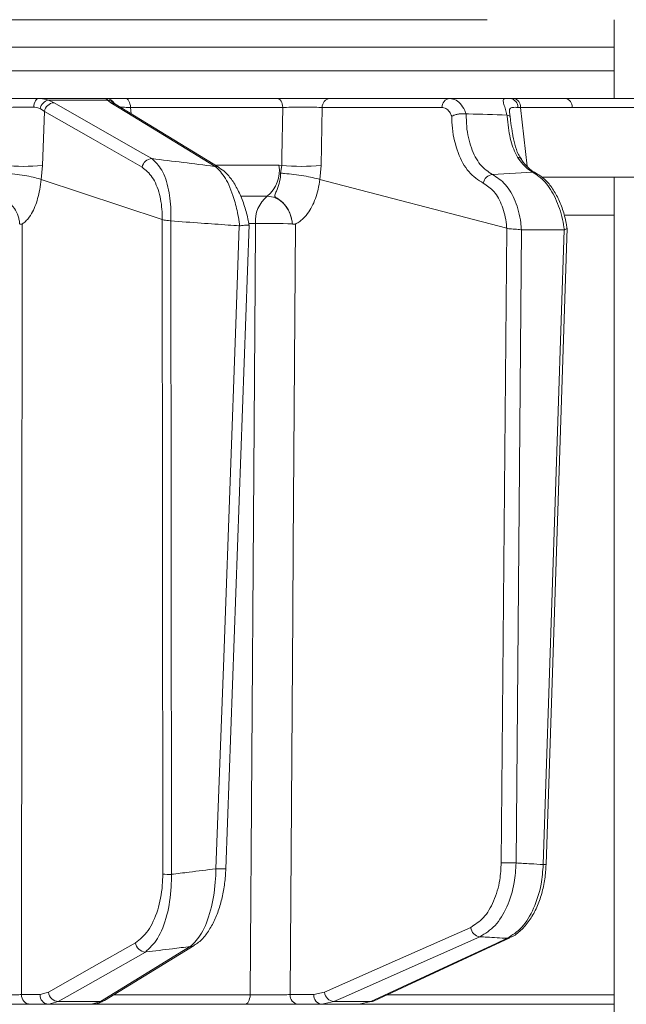
# Model space of a CAD drawing. Extents: x -2150 to 324, y -45 to 2824.
# Drawn here: x -225 to -164, y 2447 to 2547 of the extents above; entities that cross this region are included whole.
import ezdxf

# ---------------------------------------------------------------- set-up
doc = ezdxf.new("R2010")
doc.units = 0
doc.header["$LTSCALE"] = 5

msp = doc.modelspace()

# ---------------------------------------------------------------- linework, layer by layer
at = {"color": 7, "linetype": 'Continuous', "lineweight": 18}
for p, q in [((-445.66, 2546.88), (-177.97, 2546.88)), ((-165.05, 2538.88), (-165.05, 2546.88)), ((-313.78, 2544.09), (-165.05, 2544.09)), ((-165.05, 2541.67), (-313.78, 2541.67)), ((-216.71, 2538.88), (-223.53, 2538.88)), ((-222.53, 2538.71), (-216.52, 2538.71)), ((-221.97, 2538.45), (-222.53, 2538.71)), ((-216.52, 2538.71), (-216.2, 2538.45)), ((-215.89, 2538.4), (-215.89, 2538.4)), ((-215.8, 2538.34), (-205.2, 2531.87)), ((-199.28, 2538.88), (-214.68, 2538.88)), ((-181.76, 2538.88), (-193.94, 2538.88)), ((-175.61, 2538.88), (-181.76, 2538.88)), ((-175.27, 2538.88), (-175.61, 2538.88)), ((-170.02, 2538.88), (-175.27, 2538.88)), ((-223.37, 2537.85), (-222.95, 2537.57)), ((-223.15, 2532.08), (-222.95, 2537.57)), ((-214.2, 2537.97), (-198.72, 2537.97)), ((-214.12, 2537.31), (-214.2, 2537.97)), ((-194.83, 2532.08), (-194.72, 2537.97)), ((-194.72, 2537.97), (-182.55, 2537.97)), ((-180.08, 2537.31), (-180.11, 2537.31)), ((-175.95, 2537.19), (-175.93, 2537.19)), ((-174.57, 2537.97), (-169.32, 2537.97)), ((-173.9, 2532), (-174.57, 2537.97)), ((-223.29, 2530.65), (-223.15, 2532.08)), ((-199.1, 2532.09), (-205.47, 2532.09)), ((-198.83, 2532.08), (-199.1, 2532.09)), ((-198.83, 2532.08), (-198.94, 2531.29)), ((-194.96, 2530.65), (-194.83, 2532.08)), ((-177.42, 2531.15), (-173.34, 2531.4)), ((-210.98, 2526.57), (-223.29, 2530.65)), ((-223.29, 2530.65), (-223.29, 2530.65)), ((-194.97, 2530.65), (-194.96, 2530.65)), ((-175.97, 2525.72), (-194.96, 2530.65)), ((-134.32, 2530.88), (-172.39, 2530.88)), ((-165.05, 2438.88), (-165.05, 2530.88)), ((-202.96, 2528.95), (-200.3, 2528.95)), ((-225.46, 2526.13), (-225.46, 2526.13)), ((-210.98, 2526.57), (-210.98, 2526.57)), ((-210.98, 2526.57), (-210.92, 2460.09)), ((-210.1, 2526.44), (-210.11, 2526.44)), ((-210.04, 2460.08), (-210.1, 2526.44)), ((-202.17, 2526.17), (-201.5, 2526.17)), ((-197.75, 2526.13), (-197.75, 2526.13)), ((-170.02, 2527.02), (-165.05, 2527.02)), ((-202.14, 2526.03), (-204.51, 2460.65)), ((-203.1, 2525.94), (-203.15, 2525.94)), ((-175.95, 2525.71), (-176.52, 2461.26)), ((-175.97, 2525.72), (-175.95, 2525.71)), ((-175.02, 2461.24), (-174.45, 2525.53)), ((-174.45, 2525.53), (-174.47, 2525.53)), ((-170.14, 2525.53), (-174.45, 2525.53)), ((-170.14, 2525.53), (-172.26, 2461.07)), ((-169.84, 2525.7), (-171.97, 2461.07)), ((-170.11, 2525.54), (-170.14, 2525.53)), ((-175.66, 2453.64), (-189.5, 2447.21)), ((-207.72, 2452.86), (-216.85, 2447.27)), ((-222.53, 2448.1), (-223.39, 2447.86)), ((-194.47, 2448.1), (-195.57, 2447.86)), ((-223.39, 2447.86), (-225.27, 2447.86)), ((-222.51, 2446.88), (-221.54, 2447.15)), ((-217.25, 2447.15), (-221.54, 2447.15)), ((-217.25, 2447.15), (-218.16, 2446.88)), ((-202.04, 2447.84), (-215.89, 2447.84)), ((-195.57, 2447.86), (-197.97, 2447.86)), ((-194.77, 2446.88), (-193.52, 2447.15)), ((-189.77, 2447.15), (-193.52, 2447.15)), ((-189.77, 2447.15), (-190.96, 2446.88)), ((-165.05, 2447.84), (-188.07, 2447.84)), ((-224.39, 2446.88), (-222.51, 2446.88)), ((-222.51, 2446.88), (-218.16, 2446.88)), ((-218.2, 2446.88), (-202.6, 2446.88)), ((-197.17, 2446.88), (-194.77, 2446.88)), ((-194.77, 2446.88), (-190.96, 2446.88)), ((-190.96, 2446.88), (-165.05, 2446.88))]:
    msp.add_line(p, q, dxfattribs=at)
at = {"color": 7, "linetype": 'Continuous', "lineweight": 18, "flags": 128}
for points in [[(-224.03, 2537.99), (-224.01, 2538.17), (-223.98, 2538.34), (-223.93, 2538.49), (-223.86, 2538.63), (-223.79, 2538.73), (-223.71, 2538.81), (-223.62, 2538.86), (-223.53, 2538.88)], [(-212.03, 2532.77), (-212.94, 2533.29), (-216.56, 2535.36), (-221.97, 2538.45)], [(-216.2, 2538.45), (-215.35, 2537.93), (-211.96, 2535.86), (-205.6, 2531.98)], [(-214.2, 2537.97), (-214.21, 2538.15), (-214.25, 2538.32), (-214.29, 2538.48), (-214.35, 2538.62), (-214.42, 2538.73), (-214.5, 2538.81), (-214.59, 2538.86), (-214.68, 2538.88)], [(-198.72, 2537.97), (-198.74, 2538.15), (-198.78, 2538.32), (-198.83, 2538.48), (-198.9, 2538.62), (-198.99, 2538.73), (-199.08, 2538.81), (-199.18, 2538.86), (-199.28, 2538.88)], [(-160.05, 2538.88), (-164.23, 2538.88), (-170.02, 2538.88)], [(-222.95, 2537.57), (-217.98, 2534.73), (-213.01, 2531.89)], [(-198.72, 2537.97), (-198.81, 2532.94), (-198.83, 2532.08)], [(-169.32, 2537.97), (-160.42, 2537.97), (-133.83, 2537.96)], [(-225.27, 2447.86), (-225.24, 2486.5), (-225.21, 2526.12)], [(-201.5, 2526.17), (-201.54, 2520.18), (-201.7, 2496.19), (-202.04, 2447.84)], [(-197.97, 2447.86), (-197.71, 2486.5), (-197.66, 2493.37), (-197.44, 2526.12)], [(-203.15, 2525.94), (-203.22, 2523.94), (-203.51, 2515.95), (-204.66, 2483.99), (-204.73, 2482.08), (-205.51, 2460.65)], [(-179.63, 2454.69), (-187.05, 2451.4), (-194.47, 2448.1)], [(-213.69, 2453.13), (-218.11, 2450.62), (-222.53, 2448.1)], [(-193.52, 2447.15), (-192.36, 2447.67), (-187.7, 2449.74), (-178.69, 2453.74)], [(-175.92, 2453.58), (-177.04, 2453.06), (-181.5, 2450.99), (-189.77, 2447.15)], [(-175.65, 2453.64), (-175.77, 2453.6), (-175.92, 2453.58)], [(-221.54, 2447.15), (-220.63, 2447.67), (-216.99, 2449.74), (-212.69, 2452.19)], [(-208.12, 2452.74), (-208.97, 2452.23), (-212.34, 2450.16), (-217.25, 2447.15)], [(-202.6, 2446.88), (-202.49, 2446.9), (-202.39, 2446.95), (-202.29, 2447.04), (-202.21, 2447.16), (-202.14, 2447.31), (-202.09, 2447.47), (-202.05, 2447.65), (-202.04, 2447.84)], [(-189.5, 2447.21), (-189.61, 2447.17), (-189.77, 2447.15)]]:
    msp.add_lwpolyline(points, dxfattribs=at)
at = {"color": 7, "linetype": 'Continuous', "lineweight": 18}
for centre, radius, start, end in [((-222.31, 2537.65), 1.08, 102.0775, 169.5025), ((-221.9, 2537.38), 1.07, 93.8998, 169.708), ((-216.71, 2537.88), 0.995, 28.9342, 89.9427), ((-216.58, 2537.79), 0.921, 39.4808, 86.4362), ((-216.2, 2537.67), 0.776, 58.7968, 89.8412), ((-193.83, 2538), 0.89, 96.9731, 181.8658), ((-181.66, 2538), 0.89, 96.9731, 181.8658), ((-175.72, 2538), 0.885, 358.1413, 82.6813), ((-175.43, 2538.03), 0.863, 355.7422, 79.5705), ((-170.18, 2538.03), 0.863, 355.7422, 79.5705), ((-225.08, 2551.11), 19.13, 264.2218, 275.7782), ((-211.96, 2531.7), 1.07, 93.8573, 169.7105), ((-202.49, 2531.58), 3.42, 309.784, 8.5573), ((-196.83, 2552.81), 20.83, 264.4906, 275.5094), ((-174.88, 2532.43), 0.479, 37.9084, 89.9877), ((-205.6, 2531.21), 0.776, 58.6434, 89.8971), ((-177.29, 2530.08), 1.08, 96.5206, 169.5427), ((-173.35, 2530.74), 0.66, 63.1013, 89.2588), ((-198.29, 2526.43), 3.22, 128.6062, 184.6098), ((-200.31, 2457.44), 68.75, 87.8639, 90.9891), ((-175.55, 2480.87), 19.64, 267.1429, 271.5257), ((-172.13, 2463.67), 2.6, 267.1769, 273.6288), ((-210.15, 2476.33), 16.26, 267.314, 270.4081), ((-205, 2468.08), 7.45, 266.0734, 273.7842), ((-178.55, 2454.82), 1.09, 186.8426, 262.9644), ((-212.62, 2453.26), 1.08, 186.7859, 265.9802), ((-208.12, 2453.52), 0.776, 270.066, 301.8941), ((-221.46, 2448.23), 1.08, 186.7881, 265.9444), ((-193.39, 2448.23), 1.09, 186.8483, 262.9177), ((-224.33, 2447.82), 0.943, 177.4967, 266.2004), ((-222.45, 2447.82), 0.943, 177.4967, 266.2004), ((-217.25, 2447.93), 0.777, 270.1158, 301.2922), ((-197.06, 2447.78), 0.911, 175.0702, 262.8776), ((-194.66, 2447.78), 0.911, 175.0702, 262.8776)]:
    msp.add_arc(centre, radius, start, end, dxfattribs=at)
at = {"color": 7, "linetype": 'Continuous', "lineweight": 18, "extrusion": (0, 0, -1)}
msp.add_ellipse((-171.7, 2537.88), major_axis=(-4.04, 0.11), ratio=0.003051, start_param=0.680063, end_param=0.781253, dxfattribs=at)
at = {"color": 7, "linetype": 'Continuous', "lineweight": 18}
for points, knots in [([(-223.53, 2538.88), (-223.93, 2538.88), (-224.74, 2538.88), (-226.07, 2538.88), (-226.85, 2538.88), (-227.22, 2538.88)], [0, 0, 0, 0, 0.347885, 0.695762, 1, 1, 1, 1]), ([(-222.53, 2538.71), (-222.79, 2538.79), (-223.1, 2538.88), (-223.47, 2538.88), (-223.53, 2538.88)], [0, 0, 0, 0, 0.846164, 1, 1, 1, 1]), ([(-216.71, 2538.88), (-216.69, 2538.86), (-216.66, 2538.84), (-216.54, 2538.73), (-216.52, 2538.71)], [0, 0, 0, 0, 0.83996, 1, 1, 1, 1]), ([(-214.68, 2538.88), (-215.05, 2538.88), (-215.79, 2538.88), (-216.49, 2538.88), (-216.64, 2538.88), (-216.71, 2538.88)], [0, 0, 0, 0, 0.34942, 0.698897, 1, 1, 1, 1]), ([(-215.89, 2538.39), (-215.89, 2538.4), (-215.91, 2538.42), (-215.88, 2538.38), (-215.8, 2538.34), (-215.79, 2538.33)], [0, 0, 0, 0, 0.073812, 0.89269, 1, 1, 1, 1]), ([(-193.94, 2538.88), (-194.25, 2538.88), (-194.87, 2538.88), (-196.15, 2538.88), (-197.5, 2538.88), (-198.57, 2538.88), (-199.12, 2538.88), (-199.28, 2538.88)], [0, 0, 0, 0, 0.225682, 0.451401, 0.676302, 0.900948, 1, 1, 1, 1]), ([(-180.11, 2537.31), (-180.12, 2537.36), (-180.24, 2537.7), (-180.54, 2538.25), (-181.1, 2538.78), (-181.54, 2538.85), (-181.76, 2538.88)], [0, 0, 0, 0, 0.048263, 0.366327, 0.682956, 1, 1, 1, 1]), ([(-175.61, 2538.88), (-175.73, 2538.88), (-175.95, 2538.88), (-176.24, 2538.85), (-176.37, 2538.74), (-176.27, 2538.34), (-176.1, 2537.82), (-176, 2537.39), (-175.95, 2537.19)], [0, 0, 0, 0, 0.132905, 0.244089, 0.498331, 0.69373, 0.862511, 1, 1, 1, 1]), ([(-128.17, 2538.88), (-128.68, 2538.88), (-129.85, 2538.88), (-131.69, 2538.88), (-134.34, 2538.88), (-138.98, 2538.88), (-146.86, 2538.88), (-157.65, 2538.88), (-165.78, 2538.88), (-170.02, 2538.88)], [0, 0, 0, 0, 0.036735, 0.084261, 0.131788, 0.226841, 0.416947, 0.696298, 1, 1, 1, 1]), ([(-226.8, 2537.97), (-226.52, 2537.97), (-225.93, 2537.99), (-224.94, 2538), (-224.33, 2538), (-224.03, 2537.99)], [0, 0, 0, 0, 0.304562, 0.6523505, 1, 1, 1, 1]), ([(-224.03, 2537.99), (-223.99, 2537.99), (-223.74, 2537.99), (-223.54, 2537.91), (-223.37, 2537.85)], [0, 0, 0, 0, 0.155649, 1, 1, 1, 1]), ([(-215.24, 2537.99), (-215.16, 2537.99), (-214.92, 2537.99), (-214.49, 2537.97), (-214.2, 2537.97)], [0, 0, 0, 0, 0.323392, 1, 1, 1, 1]), ([(-198.72, 2537.97), (-198.6, 2537.97), (-198.19, 2537.98), (-197.39, 2538), (-196.38, 2538), (-195.42, 2537.99), (-194.95, 2537.97), (-194.72, 2537.97)], [0, 0, 0, 0, 0.099176, 0.323841, 0.548555, 0.774146, 1, 1, 1, 1]), ([(-182.55, 2537.97), (-182.41, 2537.94), (-182.13, 2537.9), (-181.78, 2537.57), (-181.63, 2537.23), (-181.56, 2537.07)], [0, 0, 0, 0, 0.345203, 0.690336, 1, 1, 1, 1]), ([(-181.56, 2537.07), (-181.56, 2537.07), (-181.5, 2537.11), (-181.34, 2537.18), (-181.04, 2537.27), (-180.71, 2537.32), (-180.38, 2537.34), (-180.2, 2537.32), (-180.11, 2537.31)], [0, 0, 0, 0, 0.005748, 0.191596, 0.397101, 0.598976, 0.799465, 1, 1, 1, 1]), ([(-181.56, 2537.07), (-181.54, 2536.66), (-181.49, 2535.35), (-180.98, 2533.3), (-179.89, 2531.28), (-178.87, 2530.61), (-178.35, 2530.27)], [0, 0, 0, 0, 0.131137, 0.421696, 0.710812, 1, 1, 1, 1]), ([(-177.42, 2531.15), (-177.85, 2531.44), (-178.72, 2532.03), (-179.63, 2533.8), (-180.06, 2535.66), (-180.07, 2536.88), (-180.08, 2537.31)], [0, 0, 0, 0, 0.282237, 0.564594, 0.848258, 1, 1, 1, 1]), ([(-175.95, 2537.19), (-177.26, 2537.23), (-178.64, 2537.28), (-180.01, 2537.31), (-180.08, 2537.31)], [0, 0, 0, 0, 0.947691, 1, 1, 1, 1]), ([(-175.93, 2537.19), (-175.92, 2537.05), (-175.81, 2536.13), (-175.66, 2534.54), (-175.14, 2533.45), (-174.88, 2532.91)], [0, 0, 0, 0, 0.087929, 0.554887, 1, 1, 1, 1]), ([(-175.62, 2536.98), (-175.62, 2536.98), (-175.62, 2537), (-175.63, 2537.06), (-175.71, 2537.14), (-175.86, 2537.17), (-175.93, 2537.19)], [0, 0, 0, 0, 0.011216, 0.205437, 0.6026, 1, 1, 1, 1]), ([(-175.66, 2537.31), (-175.67, 2537.41), (-175.7, 2537.66), (-175.63, 2537.9), (-175.38, 2537.99), (-175.02, 2537.98), (-174.84, 2537.97)], [0, 0, 0, 0, 0.144672, 0.364879, 0.676094, 1, 1, 1, 1]), ([(-175.67, 2537.35), (-175.66, 2537.34), (-175.66, 2537.28), (-175.64, 2537.16), (-175.62, 2537.03), (-175.62, 2537)], [0, 0, 0, 0, 0.173181, 0.798688, 1, 1, 1, 1]), ([(-175.62, 2537.02), (-175.6, 2536.89), (-175.55, 2536.39), (-175.48, 2535.91), (-175.42, 2535.55)], [0, 0, 0, 0, 0.2425223, 1, 1, 1, 1]), ([(-175.42, 2535.55), (-175.41, 2535.5), (-175.35, 2535.02), (-175.16, 2534.2), (-174.88, 2533.3), (-174.58, 2532.89), (-174.48, 2532.75)], [0, 0, 0, 0, 0.0476023, 0.4145402, 0.7933171, 1, 1, 1, 1]), ([(-205.6, 2531.98), (-205.62, 2531.98), (-207.76, 2532.25), (-209.91, 2532.51), (-212.03, 2532.77)], [0, 0, 0, 0, 0.008817, 1, 1, 1, 1]), ([(-210.11, 2526.44), (-210.1, 2526.7), (-210.07, 2527.81), (-210.27, 2529.75), (-210.96, 2531.77), (-211.67, 2532.44), (-212.03, 2532.77)], [0, 0, 0, 0, 0.0876685, 0.3731284, 0.6886902, 1, 1, 1, 1]), ([(-174.88, 2532.91), (-174.51, 2532.43), (-174.02, 2531.79), (-173.48, 2531.48), (-173.34, 2531.4)], [0, 0, 0, 0, 0.749559, 1, 1, 1, 1]), ([(-174.5, 2532.73), (-174.48, 2532.69), (-174.26, 2532.34), (-173.8, 2531.85), (-173.32, 2531.44), (-173.09, 2531.36), (-173.06, 2531.34)], [0, 0, 0, 0, 0.049582, 0.481151, 0.920335, 1, 1, 1, 1]), ([(-227.12, 2531.29), (-227.12, 2531.25), (-227.13, 2530.88), (-227.2, 2530.2), (-227.37, 2529.5), (-227.49, 2529.12), (-227.43, 2528.93), (-227.17, 2528.75), (-226.59, 2528.44), (-225.99, 2527.79), (-225.64, 2527.08), (-225.52, 2526.59), (-225.48, 2526.33), (-225.46, 2526.2), (-225.46, 2526.15), (-225.46, 2526.13)], [0, 0, 0, 0, 0.0176956, 0.1630912, 0.3098456, 0.4145266, 0.4603647, 0.49691, 0.6052602, 0.7583682, 0.8841323, 0.943556, 0.9744455, 0.9952579, 1, 1, 1, 1]), ([(-227.12, 2531.29), (-227.11, 2531.29), (-226.98, 2531.28), (-226.52, 2531.25), (-225.71, 2531.17), (-224.72, 2531.02), (-223.85, 2530.84), (-223.48, 2530.72), (-223.29, 2530.65)], [0, 0, 0, 0, 0.005359, 0.100443, 0.325535, 0.550325, 0.775164, 1, 1, 1, 1]), ([(-213.01, 2531.89), (-212.65, 2531.6), (-211.93, 2531.02), (-211.21, 2529.28), (-210.97, 2527.65), (-210.98, 2526.74), (-210.98, 2526.57)], [0, 0, 0, 0, 0.321387, 0.643982, 0.932282, 1, 1, 1, 1]), ([(-205.6, 2531.98), (-205.24, 2531.64), (-204.53, 2530.95), (-203.75, 2529.06), (-203.32, 2527.35), (-203.16, 2526.38), (-203.11, 2526), (-203.1, 2525.94)], [0, 0, 0, 0, 0.328248, 0.657684, 0.866676, 0.98004, 1, 1, 1, 1]), ([(-205.21, 2531.86), (-204.99, 2531.71), (-204.5, 2531.38), (-203.84, 2530.57), (-203.19, 2529.47), (-202.66, 2528.14), (-202.31, 2526.97), (-202.19, 2526.24), (-202.16, 2526.03)], [0, 0, 0, 0, 0.145471, 0.333115, 0.533868, 0.733134, 0.923454, 1, 1, 1, 1]), ([(-198.94, 2531.29), (-198.94, 2531.25), (-198.96, 2530.88), (-199.07, 2530.2), (-199.34, 2529.5), (-199.54, 2529.12), (-199.55, 2528.93), (-199.34, 2528.75), (-198.8, 2528.44), (-198.25, 2527.79), (-197.93, 2527.08), (-197.81, 2526.59), (-197.77, 2526.33), (-197.75, 2526.2), (-197.75, 2526.15), (-197.75, 2526.13)], [0, 0, 0, 0, 0.0176945, 0.1630904, 0.309845, 0.4145184, 0.4603616, 0.496904, 0.6052507, 0.7583586, 0.8841269, 0.9435534, 0.9744437, 0.9952558, 1, 1, 1, 1]), ([(-194.97, 2530.65), (-195.19, 2530.72), (-195.65, 2530.84), (-196.59, 2531.02), (-197.59, 2531.17), (-198.39, 2531.25), (-198.81, 2531.28), (-198.93, 2531.29), (-198.94, 2531.29)], [0, 0, 0, 0, 0.224836, 0.449676, 0.674465, 0.899557, 0.994641, 1, 1, 1, 1]), ([(-174.47, 2525.53), (-174.49, 2525.78), (-174.58, 2526.81), (-175.03, 2528.5), (-176.03, 2530.27), (-176.95, 2530.86), (-177.42, 2531.15)], [0, 0, 0, 0, 0.093765, 0.396865, 0.698298, 1, 1, 1, 1]), ([(-173.34, 2531.4), (-172.9, 2531.11), (-172.03, 2530.53), (-170.96, 2528.79), (-170.35, 2527.02), (-170.17, 2525.89), (-170.11, 2525.54)], [0, 0, 0, 0, 0.290552, 0.582023, 0.868273, 1, 1, 1, 1]), ([(-173.05, 2531.32), (-172.78, 2531.16), (-172.21, 2530.82), (-171.46, 2529.98), (-170.79, 2528.91), (-170.27, 2527.62), (-169.96, 2526.53), (-169.88, 2525.88), (-169.86, 2525.72)], [0, 0, 0, 0, 0.168082, 0.355003, 0.54891, 0.743604, 0.935798, 1, 1, 1, 1]), ([(-225.21, 2526.12), (-225.21, 2526.12), (-225.21, 2526.12), (-225.21, 2526.12), (-225.21, 2526.12), (-225.21, 2526.12), (-225.21, 2526.12), (-225.21, 2526.13), (-225.2, 2526.13), (-225.16, 2526.16), (-225.02, 2526.25), (-224.69, 2526.54), (-224.14, 2527.28), (-223.58, 2528.67), (-223.35, 2529.97), (-223.29, 2530.65), (-223.29, 2530.65)], [0, 0, 0, 0, 0.000091, 0.000184, 0.000278, 0.000359, 0.000502, 0.000907, 0.002711, 0.009861, 0.038426, 0.152903, 0.365507, 0.676194, 0.999985, 1, 1, 1, 1]), ([(-197.44, 2526.12), (-197.44, 2526.12), (-197.44, 2526.12), (-197.44, 2526.12), (-197.44, 2526.12), (-197.44, 2526.12), (-197.44, 2526.12), (-197.44, 2526.13), (-197.43, 2526.13), (-197.38, 2526.16), (-197.2, 2526.25), (-196.77, 2526.54), (-196.07, 2527.28), (-195.34, 2528.67), (-195.04, 2529.97), (-194.97, 2530.65), (-194.97, 2530.65)], [0, 0, 0, 0, 0.000091, 0.000184, 0.000278, 0.000359, 0.000502, 0.000907, 0.002711, 0.009862, 0.038429, 0.152917, 0.365506, 0.676195, 0.999985, 1, 1, 1, 1]), ([(-178.35, 2530.27), (-177.97, 2530.02), (-177.2, 2529.52), (-176.38, 2528), (-176.04, 2526.63), (-175.98, 2525.84), (-175.97, 2525.72)], [0, 0, 0, 0, 0.3139745, 0.6278673, 0.9433898, 1, 1, 1, 1]), ([(-200.3, 2528.95), (-200.02, 2528.92), (-199.47, 2528.85), (-198.73, 2528.35), (-198.15, 2527.6), (-197.83, 2526.82), (-197.77, 2526.31), (-197.75, 2526.13)], [0, 0, 0, 0, 0.219689, 0.439368, 0.659353, 0.879975, 1, 1, 1, 1]), ([(-225.46, 2526.13), (-225.46, 2526.13), (-225.46, 2526.13), (-225.45, 2526.13), (-225.43, 2526.12), (-225.34, 2526.12), (-225.27, 2526.09), (-225.21, 2526.12), (-225.21, 2526.12)], [0, 0, 0, 0, 0.003111, 0.014351, 0.058912, 0.236732, 0.971788, 1, 1, 1, 1]), ([(-210.11, 2526.44), (-210.13, 2526.44), (-210.26, 2526.46), (-210.5, 2526.49), (-210.79, 2526.52), (-210.92, 2526.55), (-210.98, 2526.57)], [0, 0, 0, 0, 0.054133, 0.371783, 0.685712, 1, 1, 1, 1]), ([(-210.1, 2526.44), (-209.07, 2526.36), (-207.13, 2526.23), (-204.81, 2526.06), (-203.52, 2525.97), (-203.15, 2525.94)], [0, 0, 0, 0, 0.446385, 0.837404, 1, 1, 1, 1]), ([(-197.75, 2526.13), (-197.75, 2526.13), (-197.74, 2526.13), (-197.74, 2526.13), (-197.71, 2526.12), (-197.61, 2526.12), (-197.51, 2526.09), (-197.45, 2526.12), (-197.44, 2526.12)], [0, 0, 0, 0, 0.003111, 0.014351, 0.058912, 0.236732, 0.971788, 1, 1, 1, 1]), ([(-202.15, 2526.03), (-202.15, 2526.03), (-202.14, 2526.03), (-202.25, 2526.02), (-202.45, 2526.01), (-202.75, 2525.99), (-202.98, 2525.96), (-203.1, 2525.94)], [0, 0, 0, 0, 0.127746, 0.341421, 0.554972, 0.767562, 1, 1, 1, 1]), ([(-174.47, 2525.53), (-174.49, 2525.54), (-174.59, 2525.56), (-174.81, 2525.58), (-175.15, 2525.61), (-175.47, 2525.63), (-175.75, 2525.64), (-175.88, 2525.69), (-175.95, 2525.71)], [0, 0, 0, 0, 0.044763, 0.244895, 0.445519, 0.644693, 0.821405, 1, 1, 1, 1]), ([(-169.85, 2525.72), (-169.85, 2525.72), (-169.82, 2525.69), (-169.87, 2525.65), (-169.99, 2525.59), (-170.08, 2525.55), (-170.11, 2525.54)], [0, 0, 0, 0, 0.028015, 0.436823, 0.857837, 1, 1, 1, 1]), ([(-176.52, 2461.26), (-176.56, 2460.67), (-176.63, 2459.28), (-177.24, 2457.29), (-178.27, 2455.55), (-179.18, 2454.98), (-179.63, 2454.69)], [0, 0, 0, 0, 0.198483, 0.465183, 0.732601, 1, 1, 1, 1]), ([(-178.69, 2453.74), (-178.15, 2454.07), (-177.09, 2454.72), (-175.88, 2456.71), (-175.16, 2458.98), (-175.06, 2460.56), (-175.02, 2461.24)], [0, 0, 0, 0, 0.267218, 0.534526, 0.801307, 1, 1, 1, 1]), ([(-172.26, 2461.07), (-172.31, 2460.4), (-172.44, 2458.82), (-173.17, 2456.55), (-174.37, 2454.55), (-175.41, 2453.9), (-175.92, 2453.58)], [0, 0, 0, 0, 0.197652, 0.463759, 0.732055, 1, 1, 1, 1]), ([(-171.97, 2461.07), (-172, 2460.59), (-172.06, 2459.57), (-172.39, 2458.1), (-172.89, 2456.71), (-173.56, 2455.47), (-174.39, 2454.48), (-175.11, 2453.87), (-175.57, 2453.7), (-175.66, 2453.67)], [0, 0, 0, 0, 0.147612, 0.306369, 0.466531, 0.629859, 0.793927, 0.958424, 1, 1, 1, 1]), ([(-172.26, 2461.07), (-172.69, 2461.1), (-173.61, 2461.15), (-174.53, 2461.21), (-175.02, 2461.24)], [0, 0, 0, 0, 0.46648, 1, 1, 1, 1]), ([(-210.92, 2460.09), (-210.93, 2459.72), (-210.96, 2458.43), (-211.39, 2456.3), (-212.36, 2454.18), (-213.25, 2453.48), (-213.69, 2453.13)], [0, 0, 0, 0, 0.114847, 0.392121, 0.696496, 1, 1, 1, 1]), ([(-212.69, 2452.19), (-212.26, 2452.58), (-211.38, 2453.37), (-210.45, 2455.77), (-210.05, 2458.19), (-210.04, 2459.65), (-210.04, 2460.08)], [0, 0, 0, 0, 0.300556, 0.604053, 0.883484, 1, 1, 1, 1]), ([(-205.51, 2460.65), (-206.42, 2460.53), (-207.93, 2460.34), (-209.44, 2460.15), (-210.04, 2460.08)], [0, 0, 0, 0, 0.603313, 1, 1, 1, 1]), ([(-205.51, 2460.65), (-205.53, 2460.19), (-205.58, 2458.7), (-206.02, 2456.28), (-206.92, 2453.91), (-207.72, 2453.13), (-208.12, 2452.74)], [0, 0, 0, 0, 0.1244959, 0.4067712, 0.7043327, 1, 1, 1, 1]), ([(-204.51, 2460.65), (-204.54, 2460.15), (-204.6, 2459.14), (-204.87, 2457.7), (-205.26, 2456.33), (-205.79, 2455.08), (-206.46, 2454), (-207.1, 2453.25), (-207.58, 2452.98), (-207.73, 2452.89)], [0, 0, 0, 0, 0.142008, 0.284877, 0.433172, 0.58869, 0.749954, 0.919447, 1, 1, 1, 1]), ([(-178.69, 2453.74), (-178.45, 2453.73), (-177.53, 2453.67), (-176.61, 2453.62), (-175.92, 2453.58)], [0, 0, 0, 0, 0.251431, 1, 1, 1, 1]), ([(-212.69, 2452.19), (-212.67, 2452.19), (-211.75, 2452.3), (-210.23, 2452.48), (-208.73, 2452.67), (-208.12, 2452.74)], [0, 0, 0, 0, 0.015804, 0.602326, 1, 1, 1, 1]), ([(-225.27, 2447.86), (-225.36, 2447.86), (-225.62, 2447.85), (-226.26, 2447.85), (-227.19, 2447.84), (-228.23, 2447.84), (-228.87, 2447.84), (-229.19, 2447.84)], [0, 0, 0, 0, 0.11001, 0.332593, 0.555062, 0.777528, 1, 1, 1, 1]), ([(-217.02, 2447.21), (-217.16, 2447.12), (-217.51, 2446.92), (-217.91, 2446.9), (-218.16, 2446.89)], [0, 0, 0, 0, 0.392448, 1, 1, 1, 1]), ([(-197.97, 2447.86), (-198.08, 2447.86), (-198.4, 2447.85), (-199.12, 2447.85), (-200.11, 2447.84), (-201.14, 2447.84), (-201.74, 2447.84), (-202.04, 2447.84)], [0, 0, 0, 0, 0.11001, 0.332593, 0.555062, 0.777528, 1, 1, 1, 1]), ([(-229.61, 2446.88), (-229.18, 2446.88), (-228.33, 2446.88), (-226.96, 2446.88), (-225.71, 2446.88), (-224.85, 2446.88), (-224.51, 2446.88), (-224.39, 2446.88)], [0, 0, 0, 0, 0.222494, 0.444989, 0.667467, 0.89002, 1, 1, 1, 1]), ([(-202.6, 2446.88), (-202.2, 2446.88), (-201.41, 2446.88), (-200.03, 2446.88), (-198.71, 2446.88), (-197.75, 2446.88), (-197.32, 2446.88), (-197.17, 2446.88)], [0, 0, 0, 0, 0.222494, 0.444989, 0.667467, 0.89002, 1, 1, 1, 1])]:
    msp.add_open_spline(points, degree=3, knots=knots, dxfattribs=at)

doc.saveas('drawing.dxf')
